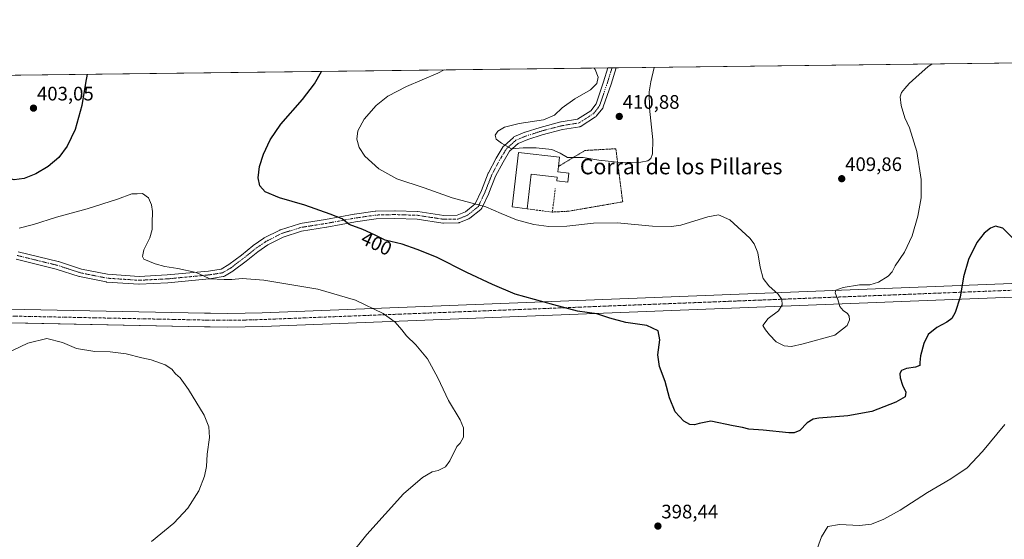
# Model space of a CAD drawing. Units: metres. Extents: x 583850 to 587301, y 4705804 to 4708160.
# Drawn here: x 584963 to 585469, y 4707893 to 4708160 of the extents above; entities that cross this region are included whole.
import ezdxf
from ezdxf.enums import TextEntityAlignment as Align

# ---------------------------------------------------------------- set-up
doc = ezdxf.new("R2010")
doc.units = ezdxf.units.M
doc.header["$MEASUREMENT"] = 0
for name, pattern in [('TRAZO_Y_PUNTO', [1, 0.5, -0.25, 0, -0.25]), ('TRAZOS', [0.75, 0.5, -0.25]), ('TRAZOSX2', [1.5, 1, -0.5])]:
    doc.linetypes.add(name, pattern=pattern)
for name, color, linetype, lineweight in [('Alambrada', 19, 'TRAZOS', 0), ('Carátula', 7, 'Continuous', 5), ('Comarca CxS', 133, 'Continuous', 0), ('Comunidad Autónoma CxS', 142, 'Continuous', 0), ('Corriente artificial Cxs', 5, 'Continuous', 13), ('Corriente artificial eje', 142, 'TRAZO_Y_PUNTO', 0), ('Corriente artificial superficial', 5, 'Continuous', 13), ('Cultivos herbáceos CxS', 92, 'Continuous', 0), ('Curva de nivel maestra', 36, 'Continuous', 30), ('Curva de nivel normal', 36, 'Continuous', 0), ('Edificación industrial', 135, 'Continuous', 13), ('Edificación industrial Cxs', 135, 'Continuous', 13), ('Municipio CxS', 142, 'Continuous', 0), ('Muro lineal', 1, 'TRAZOSX2', 13), ('Pista no pavimentada', 254, 'Continuous', 13), ('Pista no pavimentada Cxs', 254, 'Continuous', 0), ('Pista pavimentada eje', 135, 'TRAZO_Y_PUNTO', 0), ('Provincia CxS', 1, 'Continuous', 0), ('Punto de cota en terreno', 7, 'Continuous', 0), ('Rótulo de curva de nivel directora', 19, 'Continuous', 0), ('Rótulo de punto de cota en terreno', 19, 'Continuous', 0), ('Texto cartográfico', 19, 'Continuous', 0)]:
    doc.layers.add(name, color=color, linetype=linetype, lineweight=lineweight)
doc.styles.add('Arial', font='txt', dxfattribs={"height": 0.2})

# ---------------------------------------------------------------- blocks, each defined once
blk = doc.blocks.new('*U155')
at = {"layer": 'Cultivos herbáceos CxS', "color": 92, "linetype": 'Continuous', "lineweight": 0}
blk.add_polyline3d([(584417.29, 4708036.04, 376.84), (584461.49, 4708036.11, 378.27), (584463.6, 4708035.96, 378.46), (584492.11, 4708033.84, 381.31), (584511.94, 4708036.69, 384.4), (584527.92, 4708041.68, 385.35), (584532.9, 4708045.83, 384.46), (584514.22, 4708048.93, 381.14), (584510.46, 4708052.15, 379.65), (584516.24, 4708059.81, 378.71), (584516.66, 4708060.01, 378.69), (584529.26, 4708065.86, 379.88), (584576.29, 4708065.59, 382.33), (584578.57, 4708073.25, 382.13), (584526.33, 4708087.63, 378.08), (584518.09, 4708121.73, 381.53), (584517.81, 4708125.69, 381.52), (585619.16, 4708139.25, 404.76)], dxfattribs=at)
blk = doc.blocks.new('*U160')
at = {"layer": 'Curva de nivel normal', "color": 36, "linetype": 'Continuous', "lineweight": 0}
blk.add_polyline3d([(585181.25, 4708133.86, 405), (585177.99, 4708132.21, 405), (585161.83, 4708125.3, 405), (585152.35, 4708120.38, 405), (585146.4, 4708115.66, 405), (585140.16, 4708108.66, 405), (585136.98, 4708102.66, 405), (585136.37, 4708098.29, 405), (585137.55, 4708094.15, 405), (585140.59, 4708089.63, 405), (585147.65, 4708083.09, 405), (585156.99, 4708078.05, 405), (585170.99, 4708073.34, 405), (585185.33, 4708068.28, 405), (585202.66, 4708063.74, 405), (585210.4, 4708060.24, 405), (585218.36, 4708057.03, 405), (585227.28, 4708054.67, 405), (585234.91, 4708053.58, 405), (585244.05, 4708053.7, 405), (585257.73, 4708055.3, 405), (585269.9, 4708055.42, 405), (585288, 4708053.73, 405), (585297.87, 4708053.54, 405), (585302.55, 4708054.24, 405), (585316.52, 4708058.54, 405), (585321.98, 4708059.59, 405), (585327.78, 4708057, 405), (585338.06, 4708047.58, 405), (585340.2, 4708044.77, 405), (585342.12, 4708040.03, 405), (585343.22, 4708032.65, 405), (585344.86, 4708026.88, 405), (585347.71, 4708023.21, 405), (585352.55, 4708018.88, 405), (585354.36, 4708016.18, 405), (585354.57, 4708013.48, 405), (585352.73, 4708010.4, 405), (585347.46, 4708006.38, 405), (585344.63, 4708002.75, 405), (585346.04, 4708000.69, 405), (585348.08, 4707998.06, 405), (585351.58, 4707994.52, 405), (585355.56, 4707992.37, 405), (585359.3, 4707991.99, 405), (585365.31, 4707993.41, 405), (585381.67, 4707997.81, 405), (585387.87, 4708002.81, 405), (585389.14, 4708005.79, 405), (585389.03, 4708007.68, 405), (585388.1, 4708009.06, 405), (585385.92, 4708010.45, 405), (585384.17, 4708012.61, 405), (585383.19, 4708016.13, 405), (585381.83, 4708019.56, 405), (585382.1, 4708020.95, 405), (585385.82, 4708022.35, 405), (585394.28, 4708023.65, 405), (585399.63, 4708023.74, 405), (585404.01, 4708025.04, 405), (585408.91, 4708028.08, 405), (585410.94, 4708030.37, 405), (585412.6, 4708033.48, 405), (585417.39, 4708040.45, 405), (585421.29, 4708048.81, 405), (585424.23, 4708058.92, 405), (585425.8, 4708068.35, 405), (585425.83, 4708077.72, 405), (585423.61, 4708091.95, 405), (585419.88, 4708104.14, 405), (585417.57, 4708109.28, 405), (585415.64, 4708115.66, 405), (585415.18, 4708120, 405), (585415.82, 4708122.33, 405), (585417.57, 4708124.33, 405), (585419.73, 4708126.95, 405), (585424.86, 4708131.56, 405), (585429.22, 4708135.51, 405), (585431.57, 4708136.94, 405)], dxfattribs=at)
blk = doc.blocks.new('*U165')
at = {"layer": 'Curva de nivel normal', "color": 36, "linetype": 'Continuous', "lineweight": 0}
blk.add_polyline3d([(585288.91, 4708135.18, 410), (585287.17, 4708127.76, 410), (585286.33, 4708122.65, 410), (585286.49, 4708114.19, 410), (585288.17, 4708098, 410), (585288.12, 4708090.83, 410), (585287.14, 4708088.45, 410), (585285.62, 4708087.17, 410), (585282.08, 4708086.5, 410), (585271.69, 4708086.41, 410), (585260.56, 4708087.58, 410), (585252.5, 4708089.01, 410), (585244.55, 4708088.88, 410), (585240.64, 4708091.1, 410), (585236.51, 4708092.98, 410), (585228.33, 4708093.98, 410), (585221.65, 4708093.94, 410), (585215.71, 4708093.37, 410), (585210.63, 4708096.33, 410), (585207.83, 4708098.42, 410), (585207.31, 4708100.33, 410), (585208.66, 4708102.38, 410), (585212.18, 4708104.53, 410), (585219.76, 4708106.38, 410), (585232.24, 4708108.32, 410), (585237.74, 4708110.62, 410), (585241.8, 4708114.43, 410), (585248.28, 4708119.04, 410), (585256.34, 4708123.62, 410), (585259.47, 4708126.93, 410), (585260.26, 4708130.14, 410), (585258.6, 4708134.13, 410), (585258.1, 4708134.8, 410)], dxfattribs=at)
blk = doc.blocks.new('*U176')
at = {"layer": 'Curva de nivel maestra', "color": 36, "linetype": 'Continuous', "lineweight": 30}
for points in [[(584998.01, 4708131.6, 400), (584997.17, 4708127, 400), (584995.42, 4708115.66, 400), (584992, 4708103.33, 400), (584987.87, 4708094.76, 400), (584983.49, 4708089.04, 400), (584978.17, 4708084.41, 400), (584971.72, 4708080.54, 400), (584965.79, 4708078.24, 400), (584960.61, 4708077.57, 400), (584955.62, 4708078.8, 400), (584952.02, 4708081.61, 400), (584949.83, 4708084.51, 400), (584948.02, 4708091.89, 400), (584947.89, 4708097.1, 400), (584947.96, 4708123.99, 400), (584947.41, 4708130.98, 400)], [(585473.38, 4708047.17, 400), (585467.81, 4708052.66, 400), (585464.01, 4708053.72, 400), (585461.41, 4708052.79, 400), (585458.14, 4708050.12, 400), (585454.5, 4708045.32, 400), (585450.09, 4708036.65, 400), (585447.58, 4708027.76, 400), (585445.95, 4708017.41, 400), (585443.33, 4708009.43, 400), (585441.57, 4708006.41, 400), (585439.01, 4708004.61, 400), (585433.92, 4708001.76, 400), (585429.54, 4707998.24, 400), (585427.2, 4707993.65, 400), (585425.58, 4707987.22, 400), (585425.21, 4707983.91, 400), (585425.24, 4707982.39, 400), (585423.01, 4707981.42, 400), (585418.35, 4707980.74, 400), (585415.88, 4707979.69, 400), (585415, 4707978.22, 400), (585415.03, 4707975.99, 400), (585416.23, 4707972.32, 400), (585417.99, 4707968.65, 400), (585417.6, 4707966.32, 400), (585412.93, 4707963.58, 400), (585400.59, 4707958.71, 400), (585388.33, 4707956.56, 400), (585373.46, 4707955.31, 400), (585370.54, 4707954.74, 400), (585367.48, 4707952.96, 400), (585363.63, 4707948.99, 400), (585360.75, 4707947.74, 400), (585358.04, 4707947.74, 400), (585344.78, 4707949.1, 400), (585337.45, 4707949.76, 400), (585334.22, 4707950.62, 400), (585329.5, 4707951.44, 400), (585317.98, 4707953.71, 400), (585312.08, 4707952.66, 400), (585309.6, 4707951.95, 400), (585307.21, 4707952.12, 400), (585304.1, 4707953.81, 400), (585299.73, 4707958.63, 400), (585296.81, 4707965.67, 400), (585294.5, 4707974.16, 400), (585291.64, 4707981.75, 400), (585290.76, 4707987.72, 400), (585291.82, 4707995.42, 400), (585290.9, 4708000.12, 400), (585285.16, 4708002.81, 400), (585274.4, 4708004.38, 400), (585266.19, 4708006.51, 400), (585259.45, 4708008.77, 400), (585249.54, 4708010.19, 400), (585237.51, 4708013.5, 400), (585217.64, 4708018.96, 400), (585205.96, 4708023.78, 400), (585192.87, 4708029.97, 400), (585177.24, 4708037.82, 400), (585167.37, 4708041.8, 400), (585159.59, 4708044.58, 400), (585150.94, 4708046.6, 400), (585145.8, 4708049.11, 400), (585139.5, 4708052.08, 400), (585132.56, 4708054.53, 400), (585128.9, 4708057.56, 400), (585122.74, 4708059.84, 400), (585109.78, 4708064.49, 400), (585096.82, 4708068.24, 400), (585089.44, 4708071.3, 400), (585086.7, 4708074.47, 400), (585085.84, 4708078.6, 400), (585086.54, 4708084.31, 400), (585088.62, 4708090.66, 400), (585091.93, 4708098, 400), (585097.38, 4708106, 400), (585108.5, 4708118.66, 400), (585114.72, 4708126.66, 400), (585118.33, 4708133.08, 400)]]:
    blk.add_polyline3d(points, dxfattribs=at)
blk = doc.blocks.new('5PATER')
at = {"layer": 'Carátula', "linetype": 'Continuous', "lineweight": 5}
h = blk.add_hatch(color=250, dxfattribs=at)
edge = h.paths.add_edge_path()
edge.add_ellipse((0, 0.01), major_axis=(-1.33, -1.34), ratio=0.999422, start_angle=0, end_angle=360)
blk = doc.blocks.new('*U180')
at = {"layer": 'Pista no pavimentada Cxs', "color": 254, "linetype": 'Continuous', "lineweight": 0}
blk.add_polyline3d([(584962.66, 4708040.65, 393.45), (584983.23, 4708035.62, 393.26), (584983.37, 4708035.58, 393.26), (584995.13, 4708031.78, 393.31), (585008.55, 4708029.08, 393.4), (585024.73, 4708028.01, 393.71), (585039.19, 4708028.72, 394.21), (585060.3, 4708030.75, 395.26), (585066.82, 4708031.76, 395.46), (585070.7, 4708034.03, 395.67), (585077.18, 4708038.97, 396.28), (585083.15, 4708043.75, 396.84), (585083.27, 4708043.84, 396.86), (585088.66, 4708047.55, 397.44), (585088.79, 4708047.64, 397.45), (585088.89, 4708047.69, 397.46), (585096.92, 4708051.77, 398.29), (585097.14, 4708051.86, 398.31), (585097.22, 4708051.89, 398.31), (585107.05, 4708055.01, 398.82), (585107.32, 4708055.07, 398.83), (585120.26, 4708057.11, 399.47), (585135.11, 4708059.86, 400.58), (585135.17, 4708059.87, 400.59), (585145.84, 4708061.43, 401.84), (585146.08, 4708061.45, 401.86), (585155.91, 4708061.69, 402.6), (585155.96, 4708061.69, 402.6), (585156.02, 4708061.69, 402.6), (585167.53, 4708061.33, 402.9), (585167.76, 4708061.31, 402.91), (585181.02, 4708059.3, 403.22), (585187.92, 4708059.41, 403.77), (585192.09, 4708061.08, 404.34), (585197.13, 4708065.15, 404.91), (585200.38, 4708072.11, 405.76), (585203.84, 4708080.92, 407.31), (585203.93, 4708081.13, 407.35), (585207.89, 4708088.56, 408.8), (585207.92, 4708088.62, 408.81), (585207.95, 4708088.66, 408.82), (585211.55, 4708094.54, 409.82), (585211.72, 4708094.78, 409.85), (585211.91, 4708094.98, 409.87), (585216.71, 4708099.29, 410.3), (585216.97, 4708099.49, 410.3), (585217.27, 4708099.65, 410.3), (585222.66, 4708101.93, 410.3), (585222.75, 4708101.96, 410.3), (585222.83, 4708101.99, 410.3), (585230.38, 4708104.39, 410.44), (585230.48, 4708104.42, 410.44), (585241.03, 4708107.17, 410.37), (585241.2, 4708107.21, 410.38), (585249.67, 4708108.58, 410.59), (585256.46, 4708112.96, 410.58), (585259.17, 4708116.5, 410.52), (585263.01, 4708127.79, 410.12), (585265.21, 4708134.89, 410.33), (585269.41, 4708134.94, 410.49), (585266.82, 4708126.58, 410.3), (585266.8, 4708126.53, 410.3), (585262.84, 4708114.88, 410.63), (585262.69, 4708114.55, 410.64), (585262.54, 4708114.33, 410.64), (585259.43, 4708110.26, 410.66), (585259.2, 4708110, 410.66), (585258.92, 4708109.79, 410.66), (585251.49, 4708105, 410.69), (585251.26, 4708104.86, 410.69), (585251, 4708104.77, 410.69), (585250.74, 4708104.7, 410.69), (585241.95, 4708103.28, 410.55), (585231.55, 4708100.56, 410.7), (585224.13, 4708098.21, 410.38), (585219.13, 4708096.09, 410.01), (585214.8, 4708092.2, 409.68), (585211.39, 4708086.63, 408.6), (585207.52, 4708079.35, 407.1), (585204.09, 4708070.59, 405.68), (585204.04, 4708070.47, 405.66), (585200.56, 4708063.04, 404.79), (585200.41, 4708062.78, 404.77), (585200.23, 4708062.55, 404.74), (585200.02, 4708062.34, 404.72), (585200.02, 4708062.34, 404.72), (585194.37, 4708057.78, 404.07), (585194.11, 4708057.6, 404.03), (585193.86, 4708057.47, 404), (585189.06, 4708055.56, 403.39), (585188.83, 4708055.48, 403.35), (585188.59, 4708055.43, 403.32), (585188.35, 4708055.41, 403.28), (585180.9, 4708055.29, 402.55), (585180.59, 4708055.32, 402.54), (585167.28, 4708057.34, 402.29), (585155.95, 4708057.69, 402.06), (585146.3, 4708057.45, 401.32), (585135.79, 4708055.92, 400.14), (585120.95, 4708053.17, 398.96), (585120.91, 4708053.16, 398.96), (585108.11, 4708051.15, 398.43), (585098.59, 4708048.13, 397.95), (585090.82, 4708044.18, 397.34), (585085.59, 4708040.58, 396.65), (585079.66, 4708035.84, 395.94), (585079.62, 4708035.81, 395.94), (585073.03, 4708030.77, 395.35), (585072.82, 4708030.64, 395.33), (585068.5, 4708028.12, 395.09), (585068.18, 4708027.97, 395.08), (585067.83, 4708027.87, 395.07), (585060.86, 4708026.79, 394.9), (585060.74, 4708026.78, 394.9), (585039.52, 4708024.74, 394.06), (585039.43, 4708024.73, 394.06), (585024.81, 4708024.01, 393.56), (585024.71, 4708024.01, 393.56), (585024.58, 4708024.01, 393.55), (585008.16, 4708025.09, 393.27), (585007.94, 4708025.12, 393.27), (585007.89, 4708025.13, 393.27), (584994.23, 4708027.89, 393.11), (584994.01, 4708027.94, 393.12), (584982.21, 4708031.76, 393), (584961.67, 4708036.77, 393.04)], dxfattribs=at)
blk = doc.blocks.new('*U181')
at = {"layer": 'Pista pavimentada eje', "color": 135, "linetype": 'TRAZO_Y_PUNTO', "lineweight": 0}
blk.add_polyline3d([(585267.31, 4708134.92, 410.42), (585264.91, 4708127.17, 410.21), (585260.96, 4708115.55, 410.57), (585257.84, 4708111.47, 410.62), (585250.41, 4708106.68, 410.65), (585241.54, 4708105.24, 410.46), (585230.99, 4708102.48, 410.63), (585223.44, 4708100.08, 410.37), (585218.05, 4708097.81, 410.27), (585213.25, 4708093.49, 409.86), (585209.65, 4708087.62, 408.72), (585205.7, 4708080.19, 407.21), (585202.22, 4708071.32, 405.7), (585198.75, 4708063.89, 404.82), (585193.11, 4708059.33, 404.17), (585188.32, 4708057.41, 403.52), (585180.89, 4708057.29, 402.87), (585167.46, 4708059.33, 402.6), (585155.96, 4708059.69, 402.35), (585146.13, 4708059.45, 401.62), (585135.46, 4708057.89, 400.33), (585120.6, 4708055.14, 399.22), (585107.65, 4708053.1, 398.63), (585097.83, 4708049.98, 398.12), (585089.79, 4708045.91, 397.37), (585084.4, 4708042.19, 396.74), (585078.41, 4708037.4, 396.12), (585071.82, 4708032.36, 395.47), (585067.5, 4708029.85, 395.27), (585060.55, 4708028.77, 395.04), (585039.33, 4708026.73, 394.12), (585024.71, 4708026.01, 393.63), (585008.29, 4708027.09, 393.33), (584994.63, 4708029.85, 393.25), (584982.76, 4708033.68, 393.21), (584962.14, 4708038.72, 393.31)], dxfattribs=at)

msp = doc.modelspace()

# ---------------------------------------------------------------- linework, layer by layer
at = {"layer": 'Alambrada', "color": 19, "linetype": 'TRAZOS', "lineweight": 0}
msp.add_polyline3d([(585236.69, 4708060.99, 407.24), (585244.86, 4708061.4, 406.58), (585272.78, 4708066.24, 408.29), (585272.12, 4708071.33, 408.03), (585269.28, 4708093.46, 411.11), (585259.19, 4708092.88, 410.6), (585253.41, 4708092.55, 411.51), (585239.87, 4708084.39, 411.9)], dxfattribs=at)
at = {"layer": 'Comarca CxS', "color": 133, "linetype": 'Continuous', "lineweight": 0}
msp.add_polyline3d([(587301.05, 4705846.37, 360.73), (583877.42, 4705804.23, 339.93), (583849.58, 4708117.46, 348.65), (587272.09, 4708159.6, 442.43), (587301.05, 4705846.37, 360.73)], close=True, dxfattribs=at)
msp.add_polyline3d([(587301.05, 4705846.37, 360.73), (583877.42, 4705804.23, 339.93), (583849.58, 4708117.46, 348.65), (587272.09, 4708159.6, 442.43), (587301.05, 4705846.37, 360.73)], close=True, dxfattribs=at)
at = {"layer": 'Comunidad Autónoma CxS', "color": 142, "linetype": 'Continuous', "lineweight": 0}
msp.add_polyline3d([(587301.05, 4705846.37, 360.73), (583877.42, 4705804.23, 339.93), (583849.58, 4708117.46, 348.65), (587272.09, 4708159.6, 442.43), (587301.05, 4705846.37, 360.73)], close=True, dxfattribs=at)
msp.add_polyline3d([(587301.05, 4705846.37, 360.73), (583877.42, 4705804.23, 339.93), (583849.58, 4708117.46, 348.65), (587272.09, 4708159.6, 442.43), (587301.05, 4705846.37, 360.73)], close=True, dxfattribs=at)
at = {"layer": 'Corriente artificial Cxs', "color": 5, "linetype": 'Continuous', "lineweight": 13}
msp.add_polyline3d([(585791.7, 4708029.84, 410.86), (585088.19, 4708002.4, 392.52), (585079.21, 4708002.13, 392.27), (585070.21, 4708002.02, 392.23), (585061.22, 4708002.07, 392.04), (585058.22, 4708002.12, 391.89), (584646.34, 4708010.61, 389.09), (584646.41, 4708014.1, 389.04), (584646.44, 4708017.6, 388.99), (585058.35, 4708009.12, 392.67), (585061.3, 4708009.07, 392.8), (585070.19, 4708009.02, 392.94), (585079.06, 4708009.13, 393.02), (585087.94, 4708009.4, 393.17), (585791.44, 4708036.84, 411.38)], dxfattribs=at)
at = {"layer": 'Corriente artificial eje', "color": 142, "linetype": 'TRAZO_Y_PUNTO', "lineweight": 0}
msp.add_polyline3d([(585791.57, 4708033.34, 411.04), (585088.06, 4708005.9, 392.83), (585079.13, 4708005.63, 392.63), (585070.2, 4708005.52, 392.56), (585061.26, 4708005.57, 392.37), (585058.28, 4708005.62, 392.23), (584646.41, 4708014.1, 389.04)], dxfattribs=at)
at = {"layer": 'Corriente artificial superficial', "color": 5, "linetype": 'Continuous', "lineweight": 13}
for points in [[(584646.44, 4708017.06, 389), (584646.44, 4708017.6, 388.99), (585058.35, 4708009.12, 392.67), (585061.3, 4708009.07, 392.8), (585070.19, 4708009.02, 392.94), (585079.06, 4708009.13, 393.02), (585087.94, 4708009.4, 393.17), (585791.44, 4708036.84, 411.38), (585794.43, 4708036.94, 411.61), (585800.43, 4708037.11, 412.09), (585809.42, 4708037.22, 412.99), (585818.41, 4708037.17, 413.67), (585827.39, 4708036.95, 413.73), (585833.39, 4708036.72, 413.37), (585842.37, 4708036.24, 412.41), (585851.34, 4708035.6, 411.73), (585860.29, 4708034.81, 411.53), (585861.45, 4708034.68, 411.44)], [(585791.7, 4708029.84, 410.86), (585088.19, 4708002.4, 392.52), (585079.21, 4708002.13, 392.27), (585070.21, 4708002.02, 392.23), (585061.22, 4708002.07, 392.04), (585058.22, 4708002.12, 391.89), (584649.11, 4708010.55, 389.2)]]:
    msp.add_polyline3d(points, dxfattribs=at)
at = {"layer": 'Cultivos herbáceos CxS', "color": 92, "linetype": 'Continuous', "lineweight": 0}
msp.add_polyline3d([(584517.81, 4708125.69, 381.52), (584654.55, 4708127.37, 392.49), (584655.77, 4708127.39, 392.45), (584656.99, 4708127.4, 392.34), (585265.21, 4708134.89, 410.33), (585267.31, 4708134.92, 410.42), (585269.41, 4708134.94, 410.49), (585576.9, 4708138.73, 403.92), (585583.97, 4708138.82, 403.98), (585591.33, 4708138.91, 404.17), (585619.16, 4708139.25, 404.76)], dxfattribs=at)
at = {"layer": 'Curva de nivel normal', "color": 36, "linetype": 'Continuous', "lineweight": 0}
for points in [[(584963.28, 4708052.68, 395), (584970.55, 4708054.6, 395), (584982.41, 4708058.4, 395), (584998.02, 4708062.61, 395), (585013.66, 4708067.62, 395), (585020.99, 4708070.25, 395), (585023.77, 4708070.4, 395), (585026.47, 4708070.43, 395), (585029.48, 4708068.21, 395), (585031.08, 4708064.68, 395), (585031.52, 4708061.32, 395), (585031.4, 4708055.32, 395), (585031.49, 4708051.99, 395), (585030.22, 4708047.83, 395), (585027.19, 4708041.67, 395), (585026.42, 4708038.12, 395), (585027.11, 4708036.8, 395), (585032.98, 4708034.52, 395), (585037.99, 4708033.07, 395), (585044.66, 4708032.08, 395), (585054.02, 4708029.98, 395), (585057.76, 4708028.31, 395), (585061.02, 4708026.67, 395), (585068.33, 4708026.47, 395), (585072.33, 4708026.35, 395), (585077.66, 4708026.88, 395), (585088.66, 4708026.03, 395), (585116.34, 4708021.42, 395), (585135.74, 4708015.85, 395), (585149.92, 4708009.06, 395), (585156.02, 4708004.57, 395), (585159.55, 4708000.65, 395), (585161.95, 4707997.56, 395), (585166.75, 4707992.88, 395), (585172.64, 4707985.81, 395), (585177.97, 4707975.99, 395), (585183.51, 4707964.45, 395), (585189.39, 4707954.52, 395), (585191.12, 4707950.33, 395), (585191.13, 4707947.83, 395), (585191.11, 4707945.53, 395), (585189.48, 4707942.45, 395), (585187.66, 4707940.85, 395), (585184.14, 4707933.49, 395), (585181.88, 4707930.29, 395), (585178.06, 4707928.47, 395), (585175.06, 4707927.74, 395), (585170.07, 4707924.96, 395), (585160.28, 4707916.51, 395), (585141.52, 4707895.73, 395), (585132.42, 4707884.32, 395)], [(584956.58, 4707988.43, 390), (584967.65, 4707993.85, 390), (584977.32, 4707996.24, 390), (584985.36, 4707994.16, 390), (584992.64, 4707990.97, 390), (585002.01, 4707989.56, 390), (585009.86, 4707989.41, 390), (585018.08, 4707988.29, 390), (585026.06, 4707986.3, 390), (585030.84, 4707985.25, 390), (585038.03, 4707982.62, 390), (585041.52, 4707980.47, 390), (585043.41, 4707978.12, 390), (585045.78, 4707975.92, 390), (585050.07, 4707970.02, 390), (585058.11, 4707956.93, 390), (585060.55, 4707950.96, 390), (585060.76, 4707945.47, 390), (585059.67, 4707936.94, 390), (585059.23, 4707930.47, 390), (585058.23, 4707925.61, 390), (585055.4, 4707918.02, 390), (585049.79, 4707909.11, 390), (585042.58, 4707901.56, 390), (585031.16, 4707892.14, 390)], [(585371.86, 4707886.44, 395), (585374.76, 4707894.56, 395), (585378.01, 4707899.79, 395), (585383.92, 4707900.87, 395), (585394.24, 4707900.25, 395), (585400.49, 4707901.06, 395), (585406.77, 4707903.51, 395), (585415.18, 4707908.16, 395), (585429.05, 4707917.14, 395), (585441.15, 4707924.15, 395), (585449.45, 4707929.91, 395), (585457.37, 4707938.22, 395), (585468.76, 4707952.12, 395)]]:
    msp.add_polyline3d(points, dxfattribs=at)
at = {"layer": 'Edificación industrial', "color": 135, "linetype": 'Continuous', "lineweight": 13}
for points in [[(585223.8, 4708062.59, 410.06), (585216.12, 4708063.73, 409.15), (585219.32, 4708091.6, 410.61), (585240.43, 4708089.18, 410.7), (585239.87, 4708084.39, 411.9)], [(585239.87, 4708084.39, 411.9), (585239.56, 4708081.63, 414.03), (585245.21, 4708080.98, 414.49)], [(585245.21, 4708080.98, 414.49), (585244.67, 4708076.39, 411.6), (585239.04, 4708077.05, 410.77), (585239.25, 4708078.86, 413.96), (585225.85, 4708080.4, 411.3), (585223.8, 4708062.59, 410.06)]]:
    msp.add_polyline3d(points, dxfattribs=at)
at = {"layer": 'Edificación industrial Cxs', "color": 135, "linetype": 'Continuous', "lineweight": 13}
msp.add_polyline3d([(585245.21, 4708080.98, 414.49), (585244.67, 4708076.39, 411.6), (585239.04, 4708077.05, 410.77), (585239.25, 4708078.86, 413.96), (585225.85, 4708080.4, 411.3), (585223.8, 4708062.59, 410.06), (585216.12, 4708063.73, 409.15), (585219.32, 4708091.6, 410.61), (585240.43, 4708089.18, 410.7), (585239.87, 4708084.39, 411.9), (585239.56, 4708081.63, 414.03), (585245.21, 4708080.98, 414.49)], close=True, dxfattribs=at)
at = {"layer": 'Municipio CxS', "color": 142, "linetype": 'Continuous', "lineweight": 0}
msp.add_polyline3d([(587301.05, 4705846.37, 360.73), (583877.42, 4705804.23, 339.93), (583849.58, 4708117.46, 348.65), (587272.09, 4708159.6, 442.43), (587301.05, 4705846.37, 360.73)], close=True, dxfattribs=at)
msp.add_polyline3d([(587301.05, 4705846.37, 360.73), (583877.42, 4705804.23, 339.93), (583849.58, 4708117.46, 348.65), (587272.09, 4708159.6, 442.43), (587301.05, 4705846.37, 360.73)], close=True, dxfattribs=at)
at = {"layer": 'Muro lineal', "color": 1, "linetype": 'TRAZOSX2', "lineweight": 13}
msp.add_polyline3d([(585223.8, 4708062.59, 410.06), (585236.69, 4708060.99, 407.24), (585238.23, 4708073.01, 407.91)], dxfattribs=at)
at = {"layer": 'Pista no pavimentada', "color": 254, "linetype": 'Continuous', "lineweight": 13}
for points in [[(584962.66, 4708040.65, 393.45), (584983.23, 4708035.62, 393.26), (584983.37, 4708035.58, 393.26), (584995.13, 4708031.78, 393.31), (585008.55, 4708029.08, 393.4), (585024.73, 4708028.01, 393.71), (585039.19, 4708028.72, 394.21), (585060.3, 4708030.75, 395.26), (585066.82, 4708031.76, 395.46), (585070.7, 4708034.03, 395.67), (585077.18, 4708038.97, 396.28), (585083.15, 4708043.75, 396.84), (585083.27, 4708043.84, 396.86), (585088.66, 4708047.55, 397.44), (585088.79, 4708047.64, 397.45), (585088.89, 4708047.69, 397.46), (585096.92, 4708051.77, 398.29), (585097.14, 4708051.86, 398.31), (585097.22, 4708051.89, 398.31), (585107.05, 4708055.01, 398.82), (585107.32, 4708055.07, 398.83), (585120.26, 4708057.11, 399.47), (585135.11, 4708059.86, 400.58), (585135.17, 4708059.87, 400.59), (585145.84, 4708061.43, 401.84), (585146.08, 4708061.45, 401.86), (585155.91, 4708061.69, 402.6), (585155.96, 4708061.69, 402.6), (585156.02, 4708061.69, 402.6), (585167.53, 4708061.33, 402.9), (585167.76, 4708061.31, 402.91), (585181.02, 4708059.3, 403.22), (585187.92, 4708059.41, 403.77), (585192.09, 4708061.08, 404.34), (585197.13, 4708065.15, 404.91), (585200.38, 4708072.11, 405.76), (585203.84, 4708080.92, 407.31), (585203.93, 4708081.13, 407.35), (585207.89, 4708088.56, 408.8), (585207.92, 4708088.62, 408.81), (585207.95, 4708088.66, 408.82), (585211.55, 4708094.54, 409.82), (585211.72, 4708094.78, 409.85), (585211.91, 4708094.98, 409.87), (585216.71, 4708099.29, 410.3), (585216.97, 4708099.49, 410.3), (585217.27, 4708099.65, 410.3), (585222.66, 4708101.93, 410.3), (585222.75, 4708101.96, 410.3), (585222.83, 4708101.99, 410.3), (585230.38, 4708104.39, 410.44), (585230.48, 4708104.42, 410.44), (585241.03, 4708107.17, 410.37), (585241.2, 4708107.21, 410.38), (585249.67, 4708108.58, 410.59), (585256.46, 4708112.96, 410.58), (585259.17, 4708116.5, 410.52), (585263.01, 4708127.79, 410.12), (585265.21, 4708134.89, 410.33)], [(585269.41, 4708134.94, 410.49), (585266.82, 4708126.58, 410.3), (585266.8, 4708126.53, 410.3), (585262.84, 4708114.88, 410.63), (585262.69, 4708114.55, 410.64), (585262.54, 4708114.33, 410.64), (585259.43, 4708110.26, 410.66), (585259.2, 4708110, 410.66), (585258.92, 4708109.79, 410.66), (585251.49, 4708105, 410.69), (585251.26, 4708104.86, 410.69), (585251, 4708104.77, 410.69), (585250.74, 4708104.7, 410.69), (585241.95, 4708103.28, 410.55), (585231.55, 4708100.56, 410.7), (585224.13, 4708098.21, 410.38), (585219.13, 4708096.09, 410.01), (585214.8, 4708092.2, 409.68), (585211.39, 4708086.63, 408.6), (585207.52, 4708079.35, 407.1), (585204.09, 4708070.59, 405.68), (585204.04, 4708070.47, 405.66), (585200.56, 4708063.04, 404.79), (585200.41, 4708062.78, 404.77), (585200.23, 4708062.55, 404.74), (585200.02, 4708062.34, 404.72)], [(585265.21, 4708134.89, 410.33), (585269.41, 4708134.94, 410.49)], [(585200.02, 4708062.34, 404.72), (585194.37, 4708057.78, 404.07), (585194.11, 4708057.6, 404.03), (585193.86, 4708057.47, 404), (585189.06, 4708055.56, 403.39), (585188.83, 4708055.48, 403.35), (585188.59, 4708055.43, 403.32), (585188.35, 4708055.41, 403.28), (585180.9, 4708055.29, 402.55), (585180.59, 4708055.32, 402.54), (585167.28, 4708057.34, 402.29), (585155.95, 4708057.69, 402.06), (585146.3, 4708057.45, 401.32), (585135.79, 4708055.92, 400.14), (585120.95, 4708053.17, 398.96), (585120.91, 4708053.16, 398.96), (585108.11, 4708051.15, 398.43), (585098.59, 4708048.13, 397.95), (585090.82, 4708044.18, 397.34), (585085.59, 4708040.58, 396.65), (585079.66, 4708035.84, 395.94), (585079.62, 4708035.81, 395.94), (585073.03, 4708030.77, 395.35), (585072.82, 4708030.64, 395.33), (585068.5, 4708028.12, 395.09), (585068.18, 4708027.97, 395.08), (585067.83, 4708027.87, 395.07), (585060.86, 4708026.79, 394.9), (585060.74, 4708026.78, 394.9), (585039.52, 4708024.74, 394.06), (585039.43, 4708024.73, 394.06), (585024.81, 4708024.01, 393.56), (585024.71, 4708024.01, 393.56), (585024.58, 4708024.01, 393.55), (585008.16, 4708025.09, 393.27), (585007.94, 4708025.12, 393.27), (585007.89, 4708025.13, 393.27), (584994.23, 4708027.89, 393.11), (584994.01, 4708027.94, 393.12), (584982.21, 4708031.76, 393), (584961.67, 4708036.77, 393.04)]]:
    msp.add_polyline3d(points, dxfattribs=at)
at = {"layer": 'Provincia CxS', "color": 1, "linetype": 'Continuous', "lineweight": 0}
msp.add_polyline3d([(587301.05, 4705846.37, 360.73), (583877.42, 4705804.23, 339.93), (583849.58, 4708117.46, 348.65), (587272.09, 4708159.6, 442.43), (587301.05, 4705846.37, 360.73)], close=True, dxfattribs=at)
msp.add_polyline3d([(587301.05, 4705846.37, 360.73), (583877.42, 4705804.23, 339.93), (583849.58, 4708117.46, 348.65), (587272.09, 4708159.6, 442.43), (587301.05, 4705846.37, 360.73)], close=True, dxfattribs=at)

# ---------------------------------------------------------------- block references
at = {"layer": 'Cultivos herbáceos CxS', "color": 92, "linetype": 'Continuous', "lineweight": 0}
msp.add_blockref('*U155', (0, 0), dxfattribs=at)
at = {"layer": 'Curva de nivel maestra', "color": 36, "linetype": 'Continuous', "lineweight": 30}
msp.add_blockref('*U176', (0, 0), dxfattribs=at)
at = {"layer": 'Curva de nivel normal', "color": 36, "linetype": 'Continuous', "lineweight": 0}
for name in ['*U165', '*U160']:
    msp.add_blockref(name, (0, 0), dxfattribs=at)
at = {"layer": 'Pista no pavimentada Cxs', "color": 254, "linetype": 'Continuous', "lineweight": 0}
msp.add_blockref('*U180', (0, 0), dxfattribs=at)
at = {"layer": 'Pista pavimentada eje', "color": 135, "linetype": 'TRAZO_Y_PUNTO', "lineweight": 0}
msp.add_blockref('*U181', (0, 0), dxfattribs=at)
at = {"layer": 'Punto de cota en terreno', "linetype": 'Continuous', "lineweight": 0}
for p in [(584970.56, 4708114.25, 403.05), (585271.03, 4708109.99, 410.88), (585385.13, 4708078.08, 409.86), (585290.85, 4707899.99, 398.44)]:
    msp.add_blockref('5PATER', p, dxfattribs=at)

# ---------------------------------------------------------------- texts
at = {"layer": 'Rótulo de curva de nivel directora', "color": 19, "linetype": 'Continuous', "lineweight": 0, "style": 'Arial'}
msp.add_text('400', height=7, rotation=-25.2407, dxfattribs=at).set_placement((585146.53, 4708044.87), align=Align.MIDDLE_CENTER)
at = {"layer": 'Rótulo de punto de cota en terreno', "color": 19, "linetype": 'Continuous', "lineweight": 0, "style": 'Arial'}
for s, p in [('403,05', (584972.32, 4708116.01)), ('410,88', (585272.79, 4708111.75)), ('409,86', (585386.89, 4708079.84)), ('398,44', (585292.61, 4707901.75))]:
    msp.add_text(s, height=7, dxfattribs=at).set_placement(p, align=Align.BOTTOM_LEFT)
at = {"layer": 'Texto cartográfico', "color": 19, "linetype": 'Continuous', "lineweight": 0, "style": 'Arial'}
msp.add_text('Corral de los Pillares', height=8, dxfattribs=at).set_placement((585302.78, 4708084.34), align=Align.MIDDLE_CENTER)

doc.saveas('drawing.dxf')
